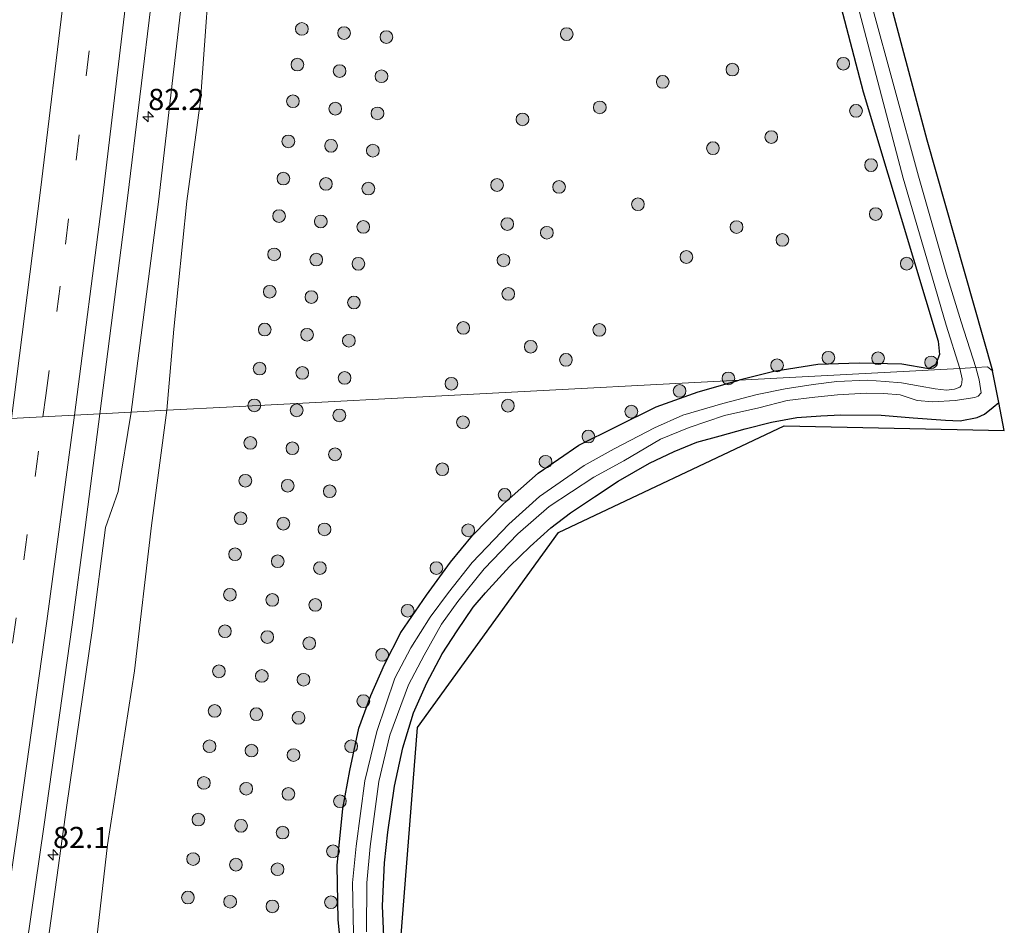
# Model space of a CAD drawing. Units: metres. Extents: x 163739 to 165021, y 499998 to 506250.
# Drawn here: x 164905 to 165021, y 502137 to 502244 of the extents above; entities that cross this region are included whole.
import ezdxf
from ezdxf.enums import TextEntityAlignment as Align

# ---------------------------------------------------------------- set-up
doc = ezdxf.new("R2010")
doc.units = ezdxf.units.M
doc.linetypes.add('VW-3-9_STREEP', pattern=[12, 3, -9])
doc.layers.get('0').update_dxf_attribs({"lineweight": 25})
for name, color, linetype, lineweight in [('B-ME-AM-KILOMETR-S-B1', 7, 'Continuous', 18), ('B-ME-GR-BOOM-S-B1', 93, 'Continuous', 18), ('B-ME-GW-INSTEEKWATERGANG-L-B1', 10, 'Continuous', 25), ('B-ME-GW-KRUINLIJN-L-B1', 93, 'Continuous', 18), ('B-ME-GW-TEENLIJN-L-B1', 93, 'Continuous', 18), ('B-ME-IE-GRASLAND-GV-B6', 93, 'Continuous', 18), ('B-ME-IE-HULPGEOMETRIE-L-B1', 53, 'Continuous', 18), ('B-ME-KG-KADASTRAAL-OPNAMEDTMGRENS-L-B1', 10, 'Continuous', 25), ('B-ME-OG-WATER-GV-B6', 153, 'Continuous', 18), ('B-ME-VH-VERH_SOORT-BITUMEN-GV-B6', 8, 'IE-TERREINAFSCHEIDING-NATUURLIJK-HOUTWAL', 18), ('B-ME-VW-MARKERING-39STREEP-015-L-B1', 255, 'VW-3-9_STREEP', 18), ('B-ME-VW-MARKERING-STREEP-015-L-B1', 7, 'Continuous', 18)]:
    doc.layers.add(name, color=color, linetype=linetype, lineweight=lineweight)
doc.styles.add('NLCS-ISO', font='NLCS-ISO.TTF')
doc.linetypes.add('IE-TERREINAFSCHEIDING-NATUURLIJK-HOUTWAL', pattern='A,7,-1.5,[67,NLCS.SHX,S=0.75,R=45,X=0,Y=0],-1.5,7,-1.5,[70,NLCS.SHX,S=0.75,R=0,X=0,Y=0],-1.5', length=20)

# ---------------------------------------------------------------- blocks, each defined once
blk = doc.blocks.new('boom')
blk.add_hatch(color=256).paths.add_polyline_path([(-0.75, 0, 1), (0.75, 0, 1)])
blk.add_circle((0, 0), 0.75)
blk = doc.blocks.new('hecto')
for p, q in [((0, 0.625), (-0.625, 0)), ((0, -0.625), (0, 0.625)), ((-0.625, 0), (0.625, 0)), ((0.625, 0), (0, -0.625))]:
    blk.add_line(p, q)

msp = doc.modelspace()

# ---------------------------------------------------------------- linework, layer by layer
at = {"layer": 'B-ME-GW-INSTEEKWATERGANG-L-B1'}
for points in [[(164993.715, 502301.408, -4.373), (164992.163, 502306.945, -4.429), (164991.413, 502311.179, -4.423), (164990.773, 502312.779, -4.431), (164990.177, 502313.677, -4.459), (164989.085, 502314.278, -4.505), (164987.867, 502314.49, -4.521), (164986.874, 502314.188, -4.509), (164986.087, 502313.315, -4.543), (164985.504, 502312.389, -4.529), (164985.725, 502310.068, -4.505), (164986.41, 502307.124, -4.517), (164988.313, 502299.101, -4.465), (164995.173, 502270.085, -4.447), (165004.183, 502235.631, -4.408), (165013.021, 502206.216, -4.541), (165013.18, 502204.668, -4.545), (165012.709, 502203.448, -4.543), (165011.939, 502202.982, -4.547), (165008.728, 502203.511, -4.505), (165003.692, 502203.642, -4.453), (164998.847, 502203.461, -4.413), (164993.625, 502202.646, -4.413), (164989.543, 502201.646, -4.336)], [(164942.913, 502131.363, -4.312), (164942.253, 502137.983, -4.316), (164942.145, 502144.381, -4.366), (164942.791, 502151.125, -4.436), (164943.623, 502155.601, -4.35), (164944.677, 502160.61, -4.368), (164946.107, 502164.428, -4.452), (164947.723, 502168.088, -4.382), (164949.645, 502171.865, -4.354), (164952.661, 502176.269, -4.356), (164955.506, 502180.178, -4.348), (164958.1, 502183.299, -4.378), (164961.75, 502187.065, -4.364), (164965.858, 502190.679, -4.364), (164970.646, 502193.983, -4.378), (164975.063, 502196.186, -4.294), (164979.75, 502198.488, -4.308), (164984.706, 502200.269, -4.36), (164989.543, 502201.646, -4.336)], [(164947.719, 502134.21, -4.28), (164947.489, 502139.659, -4.268), (164947.724, 502144.72, -4.254), (164948.105, 502148.312, -4.254), (164948.894, 502153.769, -4.304), (164949.888, 502158.267, -4.318), (164951.147, 502162.39, -4.288), (164952.693, 502165.939, -4.308), (164954.534, 502169.35, -4.344), (164956.3, 502172.086, -4.306), (164958.175, 502174.861, -4.288), (164959.624, 502176.534, -4.24), (164962.472, 502179.662, -4.268), (164964.884, 502182.032, -4.236), (164967.355, 502184.223, -4.252), (164969.674, 502185.991, -4.262), (164972.481, 502187.863, -4.262), (164975.289, 502189.716, -4.258), (164978.962, 502191.828, -4.242), (164981.873, 502193.229, -4.24), (164984.554, 502194.334, -4.266), (164987.298, 502195.077, -4.244), (164990.277, 502195.898, -4.228), (164993.368, 502196.668, -4.244), (164996.335, 502197.216, -4.29), (164999.203, 502197.417, -4.308), (165001.527, 502197.53, -4.232), (165006.311, 502197.489, -4.24), (165010.064, 502197.202, -4.244), (165013.908, 502196.918, -4.34), (165015.601, 502196.852, -4.374), (165017.609, 502197.212, -4.496), (165018.472, 502197.616, -4.566), (165019.523, 502198.443, -4.45), (165020.171, 502199.007, -4.412)]]:
    msp.add_polyline3d(points, dxfattribs=at)
at = {"layer": 'B-ME-GW-KRUINLIJN-L-B1'}
for points in [[(164917.819, 502197.861, -2.377), (164921.044, 502222.659, -2.619), (164923.756, 502246.116, -2.773), (164927.711, 502279.466, -2.882), (164930.226, 502305.292, -2.949), (164932.671, 502328.474, -2.994), (164934.09, 502353.488, -2.904), (164935.761, 502377.229, -2.85), (164937.974, 502399.344, -2.908), (164940.994, 502423.784, -3.014), (164942.661, 502446.872, -3.034), (164944.275, 502473.616, -3.036), (164946.222, 502497.116, -3.132), (164946.874, 502519.195, -3.056), (164947.376, 502534.612, -3.044), (164947.873, 502544.81, -3.066), (164947.852, 502553.984, -2.979), (164948.465, 502563.169, -3.063)], [(164917.819, 502197.861, -2.377), (164916.294, 502188.494, -2.277), (164914.82, 502184.257, -2.213), (164913.286, 502172.398, -2.019), (164910.189, 502151.228, -1.897), (164907.211, 502129.623, -1.699), (164905.091, 502113.623, -1.593), (164902.89, 502098.002, -1.495), (164901.81, 502093.283, -1.397), (164900.387, 502084.901, -1.217), (164897.833, 502068.817, -1.009), (164894.87, 502049.504, -0.689), (164892.343, 502033.766, -0.627)]]:
    msp.add_polyline3d(points, dxfattribs=at)
at = {"layer": 'B-ME-GW-TEENLIJN-L-B1'}
for points in [[(164951.107, 502563.114, -3.981), (164950.516, 502544.388, -4.15), (164950.12, 502534.414, -4.004), (164949.44, 502519.263, -3.92), (164948.64, 502497.055, -3.97), (164947.411, 502473.639, -4), (164944.889, 502446.816, -3.792), (164943.28, 502423.418, -3.84), (164941.335, 502399.438, -3.93), (164939.347, 502376.957, -3.824), (164936.983, 502351.14, -3.964), (164935.33, 502332.934, -3.95), (164933.806, 502317.124, -3.936), (164933.495, 502306.891, -4.06), (164932.041, 502296.612, -3.908), (164931.253, 502285.896, -3.982), (164929.886, 502268.963, -4.014), (164927.483, 502254.788, -3.832), (164926.011, 502234.61, -4.042), (164924.397, 502222.724, -3.848), (164922.883, 502207.638, -3.842), (164922.032, 502198.083, -3.804)], [(164900.168, 502030.671, -3.494), (164903.378, 502051.653, -3.484), (164904.238, 502059.294, -3.482), (164904.445, 502063.318, -3.446), (164905.388, 502066.305, -3.426), (164906.246, 502076.146, -3.508), (164908.049, 502086.72, -3.536), (164909.625, 502099.088, -3.552), (164910.708, 502108.68, -3.584), (164912.054, 502117.242, -3.622), (164912.771, 502126.952, -3.526), (164915.045, 502146.847, -3.572), (164918.232, 502167.366, -3.742), (164920.251, 502184.491, -3.66), (164922.032, 502198.083, -3.804)]]:
    msp.add_polyline3d(points, dxfattribs=at)
at = {"layer": 'B-ME-IE-GRASLAND-GV-B6'}
for points in [[(164940.994, 502423.784, -3.014), (164937.974, 502399.344, -2.908), (164935.761, 502377.229, -2.85), (164934.09, 502353.488, -2.904), (164932.671, 502328.474, -2.994), (164930.226, 502305.292, -2.949), (164927.711, 502279.466, -2.882), (164923.756, 502246.116, -2.773), (164921.044, 502222.659, -2.619), (164917.819, 502197.861, -2.377), (164914.15, 502197.667, -2.055), (164917.391, 502223.112, -2.363), (164920.311, 502247.042, -2.381), (164925.599, 502294.734, -2.535), (164928.078, 502318.44, -2.689), (164930.335, 502342.219, -2.691), (164932.517, 502366.218, -2.651), (164934.681, 502390.272, -2.713), (164936.458, 502414.12, -2.795), (164938.142, 502438.208, -2.783)], [(164995.173, 502270.085, -4.447), (165004.183, 502235.631, -4.408), (165013.021, 502206.216, -4.541), (165013.18, 502204.668, -4.545), (165012.709, 502203.448, -4.543), (165011.939, 502202.982, -4.547), (165008.728, 502203.511, -4.505), (165003.692, 502203.642, -4.453), (164998.847, 502203.461, -4.413), (164993.625, 502202.646, -4.413), (164989.543, 502201.646, -4.336), (164929.87, 502198.496, -4.327), (164922.032, 502198.083, -3.804), (164922.883, 502207.638, -3.842), (164924.397, 502222.724, -3.848), (164926.011, 502234.61, -4.042), (164927.483, 502254.788, -3.832)], [(164989.543, 502201.646, -4.336), (164993.625, 502202.646, -4.413), (164998.847, 502203.461, -4.413), (165003.692, 502203.642, -4.453), (165008.728, 502203.511, -4.505), (165011.939, 502202.982, -4.547), (165012.709, 502203.448, -4.543), (165013.18, 502204.668, -4.545), (165013.021, 502206.216, -4.541), (165004.183, 502235.631, -4.408), (164995.173, 502270.085, -4.447)], [(164927.483, 502254.788, -3.832), (164926.011, 502234.61, -4.042), (164924.397, 502222.724, -3.848), (164922.883, 502207.638, -3.842), (164922.032, 502198.083, -3.804), (164917.819, 502197.861, -2.377), (164921.044, 502222.659, -2.619), (164923.756, 502246.116, -2.773)], [(165004.939, 502255.345, -4.407), (165011.691, 502229.965, -4.228), (165019.435, 502202.715, -4.546), (165018.83, 502203.192, -4.546), (165017.463, 502203.12, -5.469), (165015.753, 502208.529, -5.469), (165014.016, 502214.12, -5.469), (165010.705, 502225.673, -5.469), (165005.115, 502246.126, -5.469)], [(165003.55, 502245.764, -5.469), (165008.881, 502225.456, -5.469), (165012.342, 502213.647, -5.469), (165013.968, 502208.129, -5.469), (165015.575, 502203.02, -5.469), (164989.543, 502201.646, -4.336)], [(164989.543, 502201.646, -4.336), (165015.575, 502203.02, -5.469), (165015.842, 502201.772, -5.469), (165015.818, 502201.317, -5.469), (165015.753, 502200.988, -5.469), (165015.576, 502200.82, -5.469), (165014.95, 502200.556, -5.469), (165014.024, 502200.459, -5.469), (165012.675, 502200.625, -5.469), (165010.903, 502200.944, -5.469), (165008.711, 502201.324, -5.469), (165006.762, 502201.492, -5.469), (165004.631, 502201.62, -5.469), (165001.071, 502201.457, -5.469), (164998.279, 502201.113, -5.469), (164994.965, 502200.592, -5.469), (164991.691, 502199.945, -5.469), (164987.608, 502198.877, -5.469), (164982.916, 502197.503, -5.469), (164979.572, 502196.018, -5.469), (164974.817, 502193.533, -5.469), (164971.267, 502191.552, -5.469), (164965.996, 502187.908, -5.469), (164962.37, 502184.634, -5.469), (164958.066, 502180.124, -5.469), (164955.265, 502176.598, -5.469), (164953.121, 502173.688, -5.469), (164950.831, 502170.066, -5.469), (164948.94, 502166.472, -5.469), (164946.81, 502160.181, -5.469), (164945.395, 502154.363, -5.469), (164944.372, 502146.682, -5.469), (164943.955, 502142.344, -5.469), (164944.071, 502136.365, -5.469)], [(164945.593, 502136.567, -5.469), (164945.646, 502142.368, -5.469), (164946.045, 502146.652, -5.469), (164947.068, 502154.315, -5.469), (164948.366, 502159.766, -5.469), (164950.56, 502165.713, -5.469), (164952.398, 502169.215, -5.469), (164954.433, 502172.867, -5.469), (164956.375, 502175.521, -5.469), (164959.49, 502179.382, -5.469), (164963.435, 502183.515, -5.469), (164967.136, 502186.719, -5.469), (164972.393, 502190.198, -5.469), (164975.944, 502192.125, -5.469), (164980.278, 502194.69, -5.469), (164983.644, 502196.049, -5.469), (164987.826, 502197.483, -5.469), (164991.876, 502198.386, -5.469), (164995.218, 502199.217, -5.469), (164998.463, 502199.627, -5.469), (165001.146, 502199.913, -5.469), (165004.524, 502200.09, -5.469), (165006.617, 502200.052, -5.469), (165008.548, 502199.884, -5.469), (165010.565, 502199.226, -5.469), (165012.405, 502199.091, -5.469), (165015.02, 502199.23, -5.469), (165017.334, 502199.592, -5.469), (165017.73, 502199.765, -5.469), (165018.084, 502200.156, -5.469), (165017.863, 502201.66, -5.469), (165017.463, 502203.12, -5.469)], [(165017.463, 502203.12, -5.469), (165018.83, 502203.192, -4.546), (165019.435, 502202.715, -4.546), (165020.171, 502199.007, -4.412), (165019.523, 502198.443, -4.45), (165018.472, 502197.616, -4.566), (165017.609, 502197.212, -4.496), (165015.601, 502196.852, -4.374), (165013.908, 502196.918, -4.34), (165010.064, 502197.202, -4.244), (165006.311, 502197.489, -4.24), (165001.527, 502197.53, -4.232), (164999.203, 502197.417, -4.308), (164996.335, 502197.216, -4.29), (164993.368, 502196.668, -4.244), (164990.277, 502195.898, -4.228), (164987.298, 502195.077, -4.244), (164984.554, 502194.334, -4.266), (164981.873, 502193.229, -4.24), (164978.962, 502191.828, -4.242), (164975.289, 502189.716, -4.258), (164972.481, 502187.863, -4.262), (164969.674, 502185.991, -4.262), (164967.355, 502184.223, -4.252), (164964.884, 502182.032, -4.236), (164962.472, 502179.662, -4.268), (164959.624, 502176.534, -4.24), (164958.175, 502174.861, -4.288), (164956.3, 502172.086, -4.306), (164954.534, 502169.35, -4.344), (164952.693, 502165.939, -4.308), (164951.147, 502162.39, -4.288), (164949.888, 502158.267, -4.318), (164948.894, 502153.769, -4.304), (164948.105, 502148.312, -4.254), (164947.724, 502144.72, -4.254), (164947.489, 502139.659, -4.268), (164947.719, 502134.21, -4.28)], [(164912.771, 502126.952, -3.526), (164915.045, 502146.847, -3.572), (164918.232, 502167.366, -3.742), (164920.251, 502184.491, -3.66), (164922.032, 502198.083, -3.804), (164929.87, 502198.496, -4.327), (164989.543, 502201.646, -4.336)], [(164989.543, 502201.646, -4.336), (164984.706, 502200.269, -4.36), (164979.75, 502198.488, -4.308), (164975.063, 502196.186, -4.294), (164970.646, 502193.983, -4.378), (164965.858, 502190.679, -4.364), (164961.75, 502187.065, -4.364), (164958.1, 502183.299, -4.378), (164955.506, 502180.178, -4.348), (164952.661, 502176.269, -4.356), (164949.645, 502171.865, -4.354), (164947.723, 502168.088, -4.382), (164946.107, 502164.428, -4.452), (164944.677, 502160.61, -4.368), (164943.623, 502155.601, -4.35), (164942.791, 502151.125, -4.436), (164942.145, 502144.381, -4.366), (164942.253, 502137.983, -4.316), (164942.913, 502131.363, -4.312)], [(164942.913, 502131.363, -4.312), (164942.253, 502137.983, -4.316), (164942.145, 502144.381, -4.366), (164942.791, 502151.125, -4.436), (164943.623, 502155.601, -4.35), (164944.677, 502160.61, -4.368), (164946.107, 502164.428, -4.452), (164947.723, 502168.088, -4.382), (164949.645, 502171.865, -4.354), (164952.661, 502176.269, -4.356), (164955.506, 502180.178, -4.348), (164958.1, 502183.299, -4.378), (164961.75, 502187.065, -4.364), (164965.858, 502190.679, -4.364), (164970.646, 502193.983, -4.378), (164975.063, 502196.186, -4.294), (164979.75, 502198.488, -4.308), (164984.706, 502200.269, -4.36), (164989.543, 502201.646, -4.336)], [(164947.719, 502134.21, -4.28), (164947.489, 502139.659, -4.268), (164947.724, 502144.72, -4.254), (164948.105, 502148.312, -4.254), (164948.894, 502153.769, -4.304), (164949.888, 502158.267, -4.318), (164951.147, 502162.39, -4.288), (164952.693, 502165.939, -4.308), (164954.534, 502169.35, -4.344), (164956.3, 502172.086, -4.306), (164958.175, 502174.861, -4.288), (164959.624, 502176.534, -4.24), (164962.472, 502179.662, -4.268), (164964.884, 502182.032, -4.236), (164967.355, 502184.223, -4.252), (164969.674, 502185.991, -4.262), (164972.481, 502187.863, -4.262), (164975.289, 502189.716, -4.258), (164978.962, 502191.828, -4.242), (164981.873, 502193.229, -4.24), (164984.554, 502194.334, -4.266), (164987.298, 502195.077, -4.244), (164990.277, 502195.898, -4.228), (164993.368, 502196.668, -4.244), (164996.335, 502197.216, -4.29), (164999.203, 502197.417, -4.308), (165001.527, 502197.53, -4.232), (165006.311, 502197.489, -4.24), (165010.064, 502197.202, -4.244), (165013.908, 502196.918, -4.34), (165015.601, 502196.852, -4.374), (165017.609, 502197.212, -4.496), (165018.472, 502197.616, -4.566), (165019.523, 502198.443, -4.45), (165020.171, 502199.007, -4.412), (165020.826, 502195.704, -4.348), (164994.869, 502196.229, -4.242), (164968.236, 502183.65, -4.154), (164951.609, 502160.66, -4.276), (164949.271, 502131.22, -4.176)], [(164907.211, 502129.623, -1.699), (164910.189, 502151.228, -1.897), (164913.286, 502172.398, -2.019), (164914.82, 502184.257, -2.213), (164916.294, 502188.494, -2.277), (164917.819, 502197.861, -2.377)], [(164914.15, 502197.667, -2.055), (164917.819, 502197.861, -2.377), (164916.294, 502188.494, -2.277), (164914.82, 502184.257, -2.213), (164913.286, 502172.398, -2.019), (164910.189, 502151.228, -1.897), (164907.211, 502129.623, -1.699)], [(164917.819, 502197.861, -2.377), (164922.032, 502198.083, -3.804), (164920.251, 502184.491, -3.66), (164918.232, 502167.366, -3.742), (164915.045, 502146.847, -3.572), (164912.771, 502126.952, -3.526)], [(164905.507, 502134.804, -1.564), (164907.558, 502149.221, -1.684), (164910.886, 502172.762, -1.874), (164912.412, 502184.256, -1.964), (164914.15, 502197.667, -2.055)]]:
    msp.add_polyline3d(points, dxfattribs=at)
at = {"layer": 'B-ME-IE-HULPGEOMETRIE-L-B1'}
msp.add_polyline3d([(164885.584, 502196.159, -2.171), (164914.15, 502197.667, -2.055), (164917.819, 502197.861, -2.377), (164922.032, 502198.083, -3.804), (164929.87, 502198.496, -4.327), (164989.543, 502201.646, -4.336), (165015.575, 502203.02, -5.469), (165017.463, 502203.12, -5.469), (165018.83, 502203.192, -4.546), (165019.435, 502202.715, -4.546)], dxfattribs=at)
at = {"layer": 'B-ME-KG-KADASTRAAL-OPNAMEDTMGRENS-L-B1'}
for points in [[(164976.949, 502423.93, -4.461), (164976.213, 502412.791, -4.454), (164976.393, 502406.713, -4.385), (164977.597, 502392.541, -4.346), (164980.886, 502364.758, -4.379), (164981.511, 502359.972, -4.485), (164983.377, 502345.687, -4.675), (164986.51, 502328.67, -4.504), (164988.39, 502318.461, -4.481), (164990.205, 502313.903, -4.409), (164990.742, 502312.939, -4.461), (164991.487, 502311.18, -4.416), (164993.715, 502301.408, -4.373), (164998.531, 502281.357, -4.245), (165004.939, 502255.345, -4.407), (165011.691, 502229.965, -4.228), (165019.435, 502202.715, -4.546)], [(164971.747, 502002.363, -4.295), (164970.06, 502037.292, -4.264), (164959.184, 502096.356, -4.232), (164949.271, 502131.22, -4.176), (164951.609, 502160.66, -4.276), (164968.236, 502183.65, -4.154), (164994.869, 502196.229, -4.242), (165020.826, 502195.704, -4.348), (165020.171, 502199.007, -4.412), (165019.435, 502202.715, -4.546)]]:
    msp.add_polyline3d(points, dxfattribs=at)
at = {"layer": 'B-ME-OG-WATER-GV-B6'}
for points in [[(165017.463, 502203.12, -5.469), (165015.575, 502203.02, -5.469), (165013.968, 502208.129, -5.469), (165012.342, 502213.647, -5.469), (165008.881, 502225.456, -5.469), (165003.55, 502245.764, -5.469)], [(165005.115, 502246.126, -5.469), (165010.705, 502225.673, -5.469), (165014.016, 502214.12, -5.469), (165015.753, 502208.529, -5.469), (165017.463, 502203.12, -5.469)], [(164944.071, 502136.365, -5.469), (164943.955, 502142.344, -5.469), (164944.372, 502146.682, -5.469), (164945.395, 502154.363, -5.469), (164946.81, 502160.181, -5.469), (164948.94, 502166.472, -5.469), (164950.831, 502170.066, -5.469), (164953.121, 502173.688, -5.469), (164955.265, 502176.598, -5.469), (164958.066, 502180.124, -5.469), (164962.37, 502184.634, -5.469), (164965.996, 502187.908, -5.469), (164971.267, 502191.552, -5.469), (164974.817, 502193.533, -5.469), (164979.572, 502196.018, -5.469), (164982.916, 502197.503, -5.469), (164987.608, 502198.877, -5.469), (164991.691, 502199.945, -5.469), (164994.965, 502200.592, -5.469), (164998.279, 502201.113, -5.469), (165001.071, 502201.457, -5.469), (165004.631, 502201.62, -5.469), (165006.762, 502201.492, -5.469), (165008.711, 502201.324, -5.469), (165010.903, 502200.944, -5.469), (165012.675, 502200.625, -5.469), (165014.024, 502200.459, -5.469), (165014.95, 502200.556, -5.469), (165015.576, 502200.82, -5.469), (165015.753, 502200.988, -5.469), (165015.818, 502201.317, -5.469), (165015.842, 502201.772, -5.469), (165015.575, 502203.02, -5.469)], [(165015.575, 502203.02, -5.469), (165017.463, 502203.12, -5.469), (165017.863, 502201.66, -5.469), (165018.084, 502200.156, -5.469), (165017.73, 502199.765, -5.469), (165017.334, 502199.592, -5.469), (165015.02, 502199.23, -5.469), (165012.405, 502199.091, -5.469), (165010.565, 502199.226, -5.469), (165008.548, 502199.884, -5.469), (165006.617, 502200.052, -5.469), (165004.524, 502200.09, -5.469), (165001.146, 502199.913, -5.469), (164998.463, 502199.627, -5.469), (164995.218, 502199.217, -5.469), (164991.876, 502198.386, -5.469), (164987.826, 502197.483, -5.469), (164983.644, 502196.049, -5.469), (164980.278, 502194.69, -5.469), (164975.944, 502192.125, -5.469), (164972.393, 502190.198, -5.469), (164967.136, 502186.719, -5.469), (164963.435, 502183.515, -5.469), (164959.49, 502179.382, -5.469), (164956.375, 502175.521, -5.469), (164954.433, 502172.867, -5.469), (164952.398, 502169.215, -5.469), (164950.56, 502165.713, -5.469), (164948.366, 502159.766, -5.469), (164947.068, 502154.315, -5.469), (164946.045, 502146.652, -5.469), (164945.646, 502142.368, -5.469), (164945.593, 502136.567, -5.469)]]:
    msp.add_polyline3d(points, dxfattribs=at)
at = {"layer": 'B-ME-VH-VERH_SOORT-BITUMEN-GV-B6'}
for points in [[(164920.311, 502247.042, -2.381), (164917.391, 502223.112, -2.363), (164914.15, 502197.667, -2.055), (164885.584, 502196.159, -2.171), (164885.724, 502206.068, -2.299), (164885.637, 502212.906, -2.359), (164885.507, 502220.39, -2.395), (164885.446, 502223.652, -2.441), (164885.455, 502225.053, -2.457), (164885.173, 502225.659, -2.473), (164884.656, 502225.84, -2.473), (164883.728, 502225.88, -2.528), (164881.689, 502210.37, -2.431), (164879.793, 502195.8443, -2.326), (164866.804, 502195.168, -2.677), (164870.364, 502222.702, -2.737), (164873.358, 502246.597, -2.895)], [(164876.39, 502128.479, -1.571), (164879.36, 502139.628, -1.711), (164881.347, 502147.315, -1.755), (164882.732, 502152.878, -1.783), (164883.324, 502155.366, -1.799), (164884.056, 502158.749, -1.829), (164884.407, 502160.667, -1.849), (164884.728, 502163.057, -1.867), (164884.863, 502167.716, -1.893), (164885.242, 502175.017, -1.935), (164885.419, 502183.749, -2.009), (164885.523, 502193.207, -2.091), (164885.584, 502196.159, -2.171), (164914.15, 502197.667, -2.055), (164912.412, 502184.256, -1.964), (164910.886, 502172.762, -1.874), (164907.558, 502149.221, -1.684), (164905.507, 502134.804, -1.564)]]:
    msp.add_polyline3d(points, dxfattribs=at)
at = {"layer": 'B-ME-VW-MARKERING-39STREEP-015-L-B1'}
for points in [[(164907.435, 502197.311, -2.025), (164907.767, 502199.817, -2.04), (164909.066, 502209.733, -2.117), (164910.089, 502217.673, -2.171), (164911.335, 502227.582, -2.235), (164912.539, 502237.509, -2.279), (164913.708, 502247.412, -2.33)], [(164883.289, 502037.347, -0.531), (164883.774, 502040.174, -0.563), (164885.406, 502049.875, -0.681), (164887.036, 502059.721, -0.786), (164888.645, 502069.454, -0.901), (164889.909, 502077.353, -0.988), (164891.468, 502087.214, -1.106), (164892.82, 502095.826, -1.19), (164894.367, 502105.641, -1.28), (164895.574, 502113.549, -1.346), (164897.048, 502123.374, -1.44), (164898.496, 502133.158, -1.533), (164899.947, 502143.035, -1.617), (164901.343, 502152.768, -1.695), (164902.747, 502162.669, -1.782), (164903.848, 502170.616, -1.837), (164905.187, 502180.441, -1.904), (164906.505, 502190.286, -1.982), (164907.435, 502197.311, -2.025)]]:
    msp.add_polyline3d(points, dxfattribs=at)
at = {"layer": 'B-ME-VW-MARKERING-STREEP-015-L-B1'}
for points in [[(164903.718, 502197.116, -1.816), (164907.137, 502224.04, -2.012), (164910.018, 502247.804, -2.136), (164912.717, 502271.696, -2.184), (164915.298, 502295.438, -2.293), (164917.81, 502319.443, -2.389), (164920.14, 502343.314, -2.439), (164922.341, 502367.166, -2.399), (164924.358, 502391.053, -2.475), (164926.21, 502414.865, -2.503), (164927.968, 502438.787, -2.535), (164929.58, 502462.671, -2.517), (164930.989, 502486.517, -2.537), (164932.324, 502510.491, -2.527), (164933.454, 502534.558, -2.543), (164934.494, 502558.475, -2.561), (164934.66, 502563.456, -2.533)], [(164941.968, 502563.304, -2.724), (164941.777, 502558.164, -2.738), (164940.762, 502534.18, -2.736), (164939.585, 502510.197, -2.686), (164938.306, 502486.324, -2.696), (164936.901, 502462.115, -2.658), (164935.259, 502438.212, -2.718), (164933.503, 502414.298, -2.678), (164931.643, 502390.346, -2.654), (164929.603, 502366.45, -2.546), (164927.411, 502342.604, -2.61), (164925.063, 502318.639, -2.566), (164922.543, 502294.722, -2.42), (164920.023, 502271.11, -2.384), (164917.327, 502247.208, -2.308), (164914.476, 502223.375, -2.136), (164911.138, 502197.508, -1.961)], [(164911.138, 502197.508, -1.961), (164907.871, 502173.196, -1.762), (164904.576, 502149.67, -1.57), (164901.137, 502125.896, -1.336), (164897.537, 502102.199, -1.118), (164893.808, 502078.721, -0.894), (164890.008, 502055.132, -0.588), (164886.738, 502035.982, -0.374)]]:
    msp.add_polyline3d(points, dxfattribs=at)

# ---------------------------------------------------------------- block references
at = {"layer": 'B-ME-AM-KILOMETR-S-B1', "rotation": 90}
for p in [(164919.8479, 502232.7075, -2.393), (164908.6196, 502145.6689, -1.88)]:
    msp.add_blockref('hecto', p, dxfattribs=at)
at = {"layer": 'B-ME-GR-BOOM-S-B1', "rotation": 90}
for p in [(164937.968, 502243.062, -4.567), (164942.952, 502242.564, -4.538), (164969.22, 502242.439, -4.47), (164947.937, 502242.093, -4.469), (165001.8301, 502238.9415, -4.578), (164937.452, 502238.845, -4.55), (164942.426, 502238.087, -4.501), (164988.755, 502238.262, -4.618), (164947.363, 502237.468, -4.495), (164980.537, 502236.814, -4.642), (164936.915, 502234.529, -4.558), (164941.902, 502233.651, -4.465), (164946.89, 502233.095, -4.493), (164973.116, 502233.795, -4.633), (165003.3346, 502233.3935, -4.534), (164963.995, 502232.379, -4.495), (164936.375, 502229.793, -4.485), (164993.335, 502230.299, -4.557), (164941.415, 502229.27, -4.529), (164946.342, 502228.699, -4.474), (164986.452, 502228.992, -4.53), (165005.114, 502226.991, -4.521), (164935.79, 502225.404, -4.441), (164940.804, 502224.783, -4.524), (164945.808, 502224.226, -4.48), (164960.998, 502224.646, -4.55), (164968.315, 502224.42, -4.617), (164977.606, 502222.379, -4.605), (164935.281, 502220.987, -4.532), (164940.207, 502220.345, -4.498), (165005.6688, 502221.2154, -4.549), (164945.212, 502219.71, -4.477), (164962.191, 502220.039, -4.55), (164989.239, 502219.683, -4.578), (164966.866, 502219.016, -4.509), (164994.647, 502218.178, -4.553), (164934.702, 502216.465, -4.497), (164939.666, 502215.858, -4.477), (164961.756, 502215.767, -4.578), (164983.327, 502216.157, -4.642), (164944.646, 502215.353, -4.454), (165009.3209, 502215.3731, -4.582), (164934.178, 502212.058, -4.527), (164939.093, 502211.432, -4.505), (164962.319, 502211.802, -4.544), (164944.116, 502210.792, -4.441), (164933.591, 502207.605, -4.488), (164957.001, 502207.792, -4.466), (164973.059, 502207.559, -4.485), (164938.582, 502206.992, -4.472), (164943.512, 502206.275, -4.483), (164964.974, 502205.575, -4.58), (165000.078, 502204.277, -4.393), (165005.934, 502204.216, -4.556), (164932.989, 502203, -4.471), (164969.119, 502204.028, -4.514), (164994.019, 502203.381, -4.424), (165012.197, 502203.722, -4.525), (164938.02, 502202.482, -4.514), (164943.006, 502201.904, -4.461), (164988.282, 502201.84, -4.418), (164955.606, 502201.208, -4.537), (164982.522, 502200.367, -4.373), (164932.362, 502198.652, -4.592), (164962.278, 502198.623, -4.586), (164937.36, 502198.077, -4.544), (164942.389, 502197.479, -4.507), (164976.831, 502197.921, -4.319), (164956.974, 502196.669, -4.535), (164971.773, 502194.987, -4.434), (164931.894, 502194.232, -4.563), (164936.856, 502193.61, -4.579), (164941.88, 502192.884, -4.508), (164966.709, 502192.013, -4.418), (164954.535, 502191.133, -4.617), (164931.3, 502189.767, -4.61), (164936.302, 502189.176, -4.548), (164941.253, 502188.535, -4.613), (164961.885, 502188.11, -4.491), (164930.738, 502185.352, -4.603), (164935.783, 502184.708, -4.575), (164940.639, 502184.036, -4.562), (164957.587, 502183.923, -4.47), (164930.091, 502181.101, -4.575), (164935.122, 502180.281, -4.511), (164940.093, 502179.477, -4.503), (164953.838, 502179.477, -4.465), (164929.484, 502176.321, -4.599), (164934.473, 502175.714, -4.606), (164939.544, 502175.126, -4.552), (164950.452, 502174.441, -4.508), (164928.891, 502172.017, -4.613), (164933.882, 502171.332, -4.669), (164938.847, 502170.604, -4.547), (164947.441, 502169.24, -4.493), (164928.188, 502167.298, -4.588), (164933.248, 502166.76, -4.654), (164938.166, 502166.302, -4.519), (164945.221, 502163.779, -4.51), (164927.687, 502162.63, -4.614), (164932.604, 502162.242, -4.542), (164937.576, 502161.814, -4.558), (164927.076, 502158.458, -4.612), (164932.03, 502157.946, -4.584), (164943.788, 502158.457, -4.515), (164936.985, 502157.417, -4.537), (164926.41, 502154.137, -4.622), (164931.402, 502153.443, -4.569), (164936.382, 502152.84, -4.531), (164942.463, 502151.976, -4.521), (164925.772, 502149.814, -4.679), (164930.806, 502149.078, -4.599), (164935.692, 502148.284, -4.515), (164941.644, 502146.079, -4.591), (164925.148, 502145.159, -4.635), (164930.191, 502144.495, -4.582), (164935.098, 502143.955, -4.547), (164924.523, 502140.623, -4.669), (164929.511, 502140.127, -4.561), (164934.503, 502139.572, -4.554), (164941.398, 502140.06, -4.481)]:
    msp.add_blockref('boom', p, dxfattribs=at)

# ---------------------------------------------------------------- texts
at = {"layer": 'B-ME-AM-KILOMETR-S-B1', "ltscale": 0.2, "style": 'NLCS-ISO'}
for s, p in [('82.2', (164919.8479, 502232.7075, -2.393)), ('82.1', (164908.6196, 502145.6689, -1.88))]:
    msp.add_text(s, height=2.5, dxfattribs=at).set_placement(p, align=Align.BOTTOM_LEFT)

doc.saveas('drawing.dxf')
